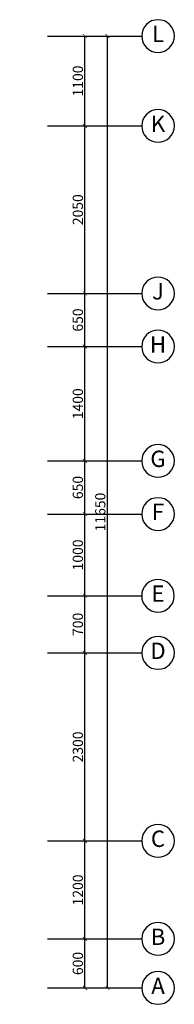
# Model space of a CAD drawing. Units: millimetres. Extents: x 74604 to 152110, y 98995 to 121566.
# Drawn here: x 118237 to 120132, y 105992 to 118042 of the extents above; entities that cross this region are included whole.
import ezdxf
from ezdxf.enums import TextEntityAlignment as Align

# ---------------------------------------------------------------- set-up
doc = ezdxf.new("R2010")
doc.units = ezdxf.units.MM
doc.header["$LTSCALE"] = 1000
doc.header["$PDMODE"] = 34
doc.layers.get('0').update_dxf_attribs({"lineweight": 13})
doc.layers.get('Defpoints').update_dxf_attribs({"lineweight": 13})
doc.layers.add('A-轴号', color=7, linetype='Continuous')
doc.layers.add('W-尺寸', color=7, linetype='Continuous')
doc.styles.add('DIM', font='txt')
doc.styles.add('NAME-1', font='黑体.ttf')
doc.dimstyles.new('1-50', dxfattribs={"dimscale": 50, "dimtxt": 2.5, "dimasz": 1, "dimexe": 1, "dimexo": 1, "dimgap": 0.5, "dimtad": 1, "dimdec": 0, "dimzin": 0, "dimdsep": 46, "dimtxsty": 'DIM', "dimblk": 'ARCHTICK', "dimcen": 0.1, "dimclrd": 5, "dimclre": 5, "dimclrt": 35, "dimadec": 0, "dimazin": 3, "dimtfac": 1, "dimtdec": 0, "dimtix": 1, "dimtmove": 2, "dimatfit": 3, "dimldrblk": 'ARCHTICK', "dimfxl": 7, "dimfxlon": 1, "dimtolj": 1, "dimtzin": 0, "dimarcsym": 0})

# ---------------------------------------------------------------- blocks, each defined once
blk = doc.blocks.new('_ArchTick')
at = {"color": 0, "linetype": 'ByBlock', "const_width": 0.15}
blk.add_lwpolyline([(-0.5, -0.5), (0.5, 0.5)], dxfattribs=at)
blk = doc.blocks.new('*D1552')
at = {"layer": 'Defpoints', "color": 0, "transparency": 16777216}
for p in [(118237, 117842), (119313, 117842), (118237, 106192)]:
    blk.add_point(p, dxfattribs=at)
at = {"layer": 'W-尺寸', "color": 5, "lineweight": -2, "transparency": 16777216}
for p, q in [((118963, 117842), (119363, 117842)), ((119313, 106192), (119313, 117842)), ((118963, 106192), (119363, 106192))]:
    blk.add_line(p, q, dxfattribs=at)
at = {"layer": 'W-尺寸', "color": 5, "lineweight": -2, "transparency": 16777216, "xscale": 50, "yscale": 50, "zscale": 50}
for p, rotation in [((119313, 117842), 89.99974303334325), ((119313, 106192), 269.9997430333432)]:
    blk.add_blockref('_ArchTick', p, dxfattribs=dict(at, rotation=rotation))
at = {"layer": 'W-尺寸', "color": 35, "transparency": 16777216, "insert": (119225, 112017), "char_height": 125, "attachment_point": 5, "rotation": 89.9997, "style": 'DIM'}
blk.add_mtext('\\A1;11650', dxfattribs=at)
blk = doc.blocks.new('*D1553')
at = {"layer": 'Defpoints', "color": 0, "transparency": 16777216}
for p in [(118237, 106792), (119037, 106792), (118237, 106192)]:
    blk.add_point(p, dxfattribs=at)
at = {"layer": 'W-尺寸', "color": 5, "lineweight": -2, "transparency": 16777216}
for p, q in [((118687, 106792), (119087, 106792)), ((119037, 106192), (119037, 106792)), ((118687, 106192), (119087, 106192))]:
    blk.add_line(p, q, dxfattribs=at)
at = {"layer": 'W-尺寸', "color": 5, "lineweight": -2, "transparency": 16777216, "xscale": 50, "yscale": 50, "zscale": 50}
for p, rotation in [((119037, 106792), 90), ((119037, 106192), 270)]:
    blk.add_blockref('_ArchTick', p, dxfattribs=dict(at, rotation=rotation))
at = {"layer": 'W-尺寸', "color": 35, "transparency": 16777216, "insert": (118950, 106492), "char_height": 125, "attachment_point": 5, "rotation": 90, "style": 'DIM'}
blk.add_mtext('\\A1;600', dxfattribs=at)
blk = doc.blocks.new('*D1554')
at = {"layer": 'Defpoints', "color": 0, "transparency": 16777216}
for p in [(118237, 107992), (119037, 107992), (118237, 106792)]:
    blk.add_point(p, dxfattribs=at)
at = {"layer": 'W-尺寸', "color": 5, "lineweight": -2, "transparency": 16777216}
for p, q in [((118687, 107992), (119087, 107992)), ((119037, 106792), (119037, 107992)), ((118687, 106792), (119087, 106792))]:
    blk.add_line(p, q, dxfattribs=at)
at = {"layer": 'W-尺寸', "color": 5, "lineweight": -2, "transparency": 16777216, "xscale": 50, "yscale": 50, "zscale": 50}
for p, rotation in [((119037, 107992), 90), ((119037, 106792), 270)]:
    blk.add_blockref('_ArchTick', p, dxfattribs=dict(at, rotation=rotation))
at = {"layer": 'W-尺寸', "color": 35, "transparency": 16777216, "insert": (118950, 107392), "char_height": 125, "attachment_point": 5, "rotation": 90, "style": 'DIM'}
blk.add_mtext('\\A1;1200', dxfattribs=at)
blk = doc.blocks.new('*D1555')
at = {"layer": 'Defpoints', "color": 0, "transparency": 16777216}
for p in [(118237, 110292), (119037, 110292), (118237, 107992)]:
    blk.add_point(p, dxfattribs=at)
at = {"layer": 'W-尺寸', "color": 5, "lineweight": -2, "transparency": 16777216}
for p, q in [((118687, 110292), (119087, 110292)), ((119037, 107992), (119037, 110292)), ((118687, 107992), (119087, 107992))]:
    blk.add_line(p, q, dxfattribs=at)
at = {"layer": 'W-尺寸', "color": 5, "lineweight": -2, "transparency": 16777216, "xscale": 50, "yscale": 50, "zscale": 50}
for p, rotation in [((119037, 110292), 90), ((119037, 107992), 270)]:
    blk.add_blockref('_ArchTick', p, dxfattribs=dict(at, rotation=rotation))
at = {"layer": 'W-尺寸', "color": 35, "transparency": 16777216, "insert": (118950, 109142), "char_height": 125, "attachment_point": 5, "rotation": 90, "style": 'DIM'}
blk.add_mtext('\\A1;2300', dxfattribs=at)
blk = doc.blocks.new('*D1556')
at = {"layer": 'Defpoints', "color": 0, "transparency": 16777216}
for p in [(118237, 110992), (119037, 110992), (118237, 110292)]:
    blk.add_point(p, dxfattribs=at)
at = {"layer": 'W-尺寸', "color": 5, "lineweight": -2, "transparency": 16777216}
for p, q in [((118687, 110992), (119087, 110992)), ((119037, 110292), (119037, 110992)), ((118687, 110292), (119087, 110292))]:
    blk.add_line(p, q, dxfattribs=at)
at = {"layer": 'W-尺寸', "color": 5, "lineweight": -2, "transparency": 16777216, "xscale": 50, "yscale": 50, "zscale": 50}
for p, rotation in [((119037, 110992), 90), ((119037, 110292), 270)]:
    blk.add_blockref('_ArchTick', p, dxfattribs=dict(at, rotation=rotation))
at = {"layer": 'W-尺寸', "color": 35, "transparency": 16777216, "insert": (118950, 110642), "char_height": 125, "attachment_point": 5, "rotation": 90, "style": 'DIM'}
blk.add_mtext('\\A1;700', dxfattribs=at)
blk = doc.blocks.new('*D1557')
at = {"layer": 'Defpoints', "color": 0, "transparency": 16777216}
for p in [(118237, 111992), (119037, 111992), (118237, 110992)]:
    blk.add_point(p, dxfattribs=at)
at = {"layer": 'W-尺寸', "color": 5, "lineweight": -2, "transparency": 16777216}
for p, q in [((118687, 111992), (119087, 111992)), ((119037, 110992), (119037, 111992)), ((118687, 110992), (119087, 110992))]:
    blk.add_line(p, q, dxfattribs=at)
at = {"layer": 'W-尺寸', "color": 5, "lineweight": -2, "transparency": 16777216, "xscale": 50, "yscale": 50, "zscale": 50}
for p, rotation in [((119037, 111992), 90), ((119037, 110992), 270)]:
    blk.add_blockref('_ArchTick', p, dxfattribs=dict(at, rotation=rotation))
at = {"layer": 'W-尺寸', "color": 35, "transparency": 16777216, "insert": (118950, 111492), "char_height": 125, "attachment_point": 5, "rotation": 90, "style": 'DIM'}
blk.add_mtext('\\A1;1000', dxfattribs=at)
blk = doc.blocks.new('*D1558')
at = {"layer": 'Defpoints', "color": 0, "transparency": 16777216}
for p in [(118237, 112642), (119037, 112642), (118237, 111992)]:
    blk.add_point(p, dxfattribs=at)
at = {"layer": 'W-尺寸', "color": 5, "lineweight": -2, "transparency": 16777216}
for p, q in [((118687, 112642), (119087, 112642)), ((119037, 111992), (119037, 112642)), ((118687, 111992), (119087, 111992))]:
    blk.add_line(p, q, dxfattribs=at)
at = {"layer": 'W-尺寸', "color": 5, "lineweight": -2, "transparency": 16777216, "xscale": 50, "yscale": 50, "zscale": 50}
for p, rotation in [((119037, 112642), 90), ((119037, 111992), 270)]:
    blk.add_blockref('_ArchTick', p, dxfattribs=dict(at, rotation=rotation))
at = {"layer": 'W-尺寸', "color": 35, "transparency": 16777216, "insert": (118950, 112317), "char_height": 125, "attachment_point": 5, "rotation": 90, "style": 'DIM'}
blk.add_mtext('\\A1;650', dxfattribs=at)
blk = doc.blocks.new('*D1559')
at = {"layer": 'Defpoints', "color": 0, "transparency": 16777216}
for p in [(118237, 114042), (119037, 114042), (118237, 112642)]:
    blk.add_point(p, dxfattribs=at)
at = {"layer": 'W-尺寸', "color": 5, "lineweight": -2, "transparency": 16777216}
for p, q in [((118687, 114042), (119087, 114042)), ((119037, 112642), (119037, 114042)), ((118687, 112642), (119087, 112642))]:
    blk.add_line(p, q, dxfattribs=at)
at = {"layer": 'W-尺寸', "color": 5, "lineweight": -2, "transparency": 16777216, "xscale": 50, "yscale": 50, "zscale": 50}
for p, rotation in [((119037, 114042), 90), ((119037, 112642), 270)]:
    blk.add_blockref('_ArchTick', p, dxfattribs=dict(at, rotation=rotation))
at = {"layer": 'W-尺寸', "color": 35, "transparency": 16777216, "insert": (118950, 113342), "char_height": 125, "attachment_point": 5, "rotation": 90, "style": 'DIM'}
blk.add_mtext('\\A1;1400', dxfattribs=at)
blk = doc.blocks.new('*D1560')
at = {"layer": 'Defpoints', "color": 0, "transparency": 16777216}
for p in [(118237, 114692), (119037, 114692), (118237, 114042)]:
    blk.add_point(p, dxfattribs=at)
at = {"layer": 'W-尺寸', "color": 5, "lineweight": -2, "transparency": 16777216}
for p, q in [((118687, 114692), (119087, 114692)), ((119037, 114042), (119037, 114692)), ((118687, 114042), (119087, 114042))]:
    blk.add_line(p, q, dxfattribs=at)
at = {"layer": 'W-尺寸', "color": 5, "lineweight": -2, "transparency": 16777216, "xscale": 50, "yscale": 50, "zscale": 50}
for p, rotation in [((119037, 114692), 90), ((119037, 114042), 270)]:
    blk.add_blockref('_ArchTick', p, dxfattribs=dict(at, rotation=rotation))
at = {"layer": 'W-尺寸', "color": 35, "transparency": 16777216, "insert": (118950, 114367), "char_height": 125, "attachment_point": 5, "rotation": 90, "style": 'DIM'}
blk.add_mtext('\\A1;650', dxfattribs=at)
blk = doc.blocks.new('*D1561')
at = {"layer": 'Defpoints', "color": 0, "transparency": 16777216}
for p in [(118237, 116742), (119037, 116742), (118237, 114692)]:
    blk.add_point(p, dxfattribs=at)
at = {"layer": 'W-尺寸', "color": 5, "lineweight": -2, "transparency": 16777216}
for p, q in [((118687, 116742), (119087, 116742)), ((119037, 114692), (119037, 116742)), ((118687, 114692), (119087, 114692))]:
    blk.add_line(p, q, dxfattribs=at)
at = {"layer": 'W-尺寸', "color": 5, "lineweight": -2, "transparency": 16777216, "xscale": 50, "yscale": 50, "zscale": 50}
for p, rotation in [((119037, 116742), 90), ((119037, 114692), 270)]:
    blk.add_blockref('_ArchTick', p, dxfattribs=dict(at, rotation=rotation))
at = {"layer": 'W-尺寸', "color": 35, "transparency": 16777216, "insert": (118950, 115717), "char_height": 125, "attachment_point": 5, "rotation": 90, "style": 'DIM'}
blk.add_mtext('\\A1;2050', dxfattribs=at)
blk = doc.blocks.new('*D1562')
at = {"layer": 'Defpoints', "color": 0, "transparency": 16777216}
for p in [(118237, 117842), (119037, 117842), (118237, 116742)]:
    blk.add_point(p, dxfattribs=at)
at = {"layer": 'W-尺寸', "color": 5, "lineweight": -2, "transparency": 16777216}
for p, q in [((118687, 117842), (119087, 117842)), ((119037, 116742), (119037, 117842)), ((118687, 116742), (119087, 116742))]:
    blk.add_line(p, q, dxfattribs=at)
at = {"layer": 'W-尺寸', "color": 5, "lineweight": -2, "transparency": 16777216, "xscale": 50, "yscale": 50, "zscale": 50}
for p, rotation in [((119037, 117842), 90), ((119037, 116742), 270)]:
    blk.add_blockref('_ArchTick', p, dxfattribs=dict(at, rotation=rotation))
at = {"layer": 'W-尺寸', "color": 35, "transparency": 16777216, "insert": (118950, 117292), "char_height": 125, "attachment_point": 5, "rotation": 90, "style": 'DIM'}
blk.add_mtext('\\A1;1100', dxfattribs=at)
blk = doc.blocks.new('轴号')
at = {"color": 4}
blk.add_circle((4, 0), 4, dxfattribs=at)
at = {"color": 2, "style": 'NAME-1'}
blk.add_attdef('1', text='', height=4, dxfattribs=at).set_placement((4, 0), align=Align.MIDDLE)

msp = doc.modelspace()

# ---------------------------------------------------------------- linework, layer by layer
at = {"layer": 'A-轴号', "color": 7}
for p, q in [((118578.6, 117842.4), (119732.5, 117842.4)), ((118578.6, 116742.4), (119732.5, 116742.4)), ((118578.6, 114692.4), (119732.5, 114692.4)), ((118578.6, 114042.4), (119732.5, 114042.4)), ((118578.6, 112642.4), (119732.5, 112642.4)), ((118578.6, 111992.4), (119732.5, 111992.4)), ((118578.6, 110992.4), (119732.5, 110992.4)), ((118578.6, 110292.4), (119732.5, 110292.4)), ((118578.6, 107992.4), (119732.5, 107992.4)), ((118578.6, 106792.4), (119732.5, 106792.4)), ((118578.6, 106192.4), (119732.5, 106192.4))]:
    msp.add_line(p, q, dxfattribs=at)

# ---------------------------------------------------------------- block references
at = {"layer": 'A-轴号', "color": 7, "ltscale": 20}
ref = msp.add_blockref('轴号', (120132.5, 117842.4), dxfattribs=dict(at, xscale=-50.000000328932, yscale=50.000000328932, zscale=50.000000328932))
ref.add_attrib('1', 'L', dxfattribs={"layer": '0', "color": 2, "height": 200, "style": 'NAME-1'}).set_placement((119932.5, 117842.4), align=Align.MIDDLE)
ref = msp.add_blockref('轴号', (120132.5, 116742.4), dxfattribs=dict(at, xscale=-50.000000328932, yscale=50.000000328932, zscale=50.000000328932))
ref.add_attrib('1', 'K', dxfattribs={"layer": '0', "color": 2, "height": 200, "style": 'NAME-1'}).set_placement((119932.5, 116742.4), align=Align.MIDDLE)
ref = msp.add_blockref('轴号', (120132.5, 114692.4), dxfattribs=dict(at, xscale=-50.000000328932, yscale=50.000000328932, zscale=50.000000328932))
ref.add_attrib('1', 'J', dxfattribs={"layer": '0', "color": 2, "height": 200, "style": 'NAME-1'}).set_placement((119932.5, 114692.4), align=Align.MIDDLE)
ref = msp.add_blockref('轴号', (120132.5, 114042.4), dxfattribs=dict(at, xscale=-50.000000328932, yscale=50.000000328932, zscale=50.000000328932))
ref.add_attrib('1', 'H', dxfattribs={"layer": '0', "color": 2, "height": 200, "style": 'NAME-1'}).set_placement((119932.5, 114042.4), align=Align.MIDDLE)
ref = msp.add_blockref('轴号', (120132.5, 112642.4), dxfattribs=dict(at, xscale=-50.000000328932, yscale=50.000000328932, zscale=50.000000328932))
ref.add_attrib('1', 'G', dxfattribs={"layer": '0', "color": 2, "height": 200, "style": 'NAME-1'}).set_placement((119932.5, 112642.4), align=Align.MIDDLE)
ref = msp.add_blockref('轴号', (120132.5, 111992.4), dxfattribs=dict(at, xscale=-50.000000328932, yscale=50.000000328932, zscale=50.000000328932))
ref.add_attrib('1', 'F', dxfattribs={"layer": '0', "color": 2, "height": 200, "style": 'NAME-1'}).set_placement((119932.5, 111992.4), align=Align.MIDDLE)
ref = msp.add_blockref('轴号', (120132.2, 110992.4), dxfattribs=dict(at, xscale=-50.000000328932, yscale=50.000000328932, zscale=50.000000328932))
ref.add_attrib('1', 'E', dxfattribs={"layer": '0', "color": 2, "height": 200, "style": 'NAME-1'}).set_placement((119932.2, 110992.4), align=Align.MIDDLE)
ref = msp.add_blockref('轴号', (120132.5, 110292.4), dxfattribs=dict(at, xscale=-50.000000328932, yscale=50.000000328932, zscale=50.000000328932))
ref.add_attrib('1', 'D', dxfattribs={"layer": '0', "color": 2, "height": 200, "style": 'NAME-1'}).set_placement((119932.5, 110292.4), align=Align.MIDDLE)
ref = msp.add_blockref('轴号', (120132.5, 107992.4), dxfattribs=dict(at, xscale=-50.000000328932, yscale=50.000000328932, zscale=50.000000328932))
ref.add_attrib('1', 'C', dxfattribs={"layer": '0', "color": 2, "height": 200, "style": 'NAME-1'}).set_placement((119932.5, 107992.4), align=Align.MIDDLE)
ref = msp.add_blockref('轴号', (120132.5, 106792.4), dxfattribs=dict(at, xscale=-50.000000328932, yscale=50.000000328932, zscale=50.000000328932))
ref.add_attrib('1', 'B', dxfattribs={"layer": '0', "color": 2, "height": 200, "style": 'NAME-1'}).set_placement((119932.5, 106792.4), align=Align.MIDDLE)
ref = msp.add_blockref('轴号', (120132.5, 106192.4), dxfattribs=dict(at, xscale=-50.000000328932, yscale=50.000000328932, zscale=50.000000328932))
ref.add_attrib('1', 'A', dxfattribs={"layer": '0', "color": 2, "height": 200, "style": 'NAME-1'}).set_placement((119932.5, 106192.4), align=Align.MIDDLE)

# ---------------------------------------------------------------- dimensions: what is measured, and where the dimension line sits
at = {"layer": 'W-尺寸', "color": 7}
for p1, p2, distance, picture, middle in [((118237.2, 106192.4), (118237.2, 117842.4), -1075.4, '*D1552', (119225.1, 112017.3)), ((118237.2, 116742.4), (118237.2, 117842.4), -800, '*D1562', (118949.7, 117292.4)), ((118237.2, 114692.4), (118237.2, 116742.4), -800, '*D1561', (118949.7, 115717.4)), ((118237.2, 114042.4), (118237.2, 114692.4), -800, '*D1560', (118949.7, 114367.4)), ((118237.2, 112642.4), (118237.2, 114042.4), -800, '*D1559', (118949.7, 113342.4)), ((118237.2, 111992.4), (118237.2, 112642.4), -800, '*D1558', (118949.7, 112317.4)), ((118237.2, 110992.4), (118237.2, 111992.4), -800, '*D1557', (118949.7, 111492.4)), ((118237.2, 110292.4), (118237.2, 110992.4), -800, '*D1556', (118949.7, 110642.4)), ((118237.2, 107992.4), (118237.2, 110292.4), -800, '*D1555', (118949.7, 109142.4)), ((118237.2, 106792.4), (118237.2, 107992.4), -800, '*D1554', (118949.7, 107392.4)), ((118237.2, 106192.4), (118237.2, 106792.4), -800, '*D1553', (118949.7, 106492.4))]:
    dim = msp.add_aligned_dim(p1=p1, p2=p2, distance=distance, dimstyle='1-50', dxfattribs=at)
    dim.commit()
    dim.dimension.update_dxf_attribs({"geometry": picture, "text_midpoint": middle})

doc.saveas('drawing.dxf')
